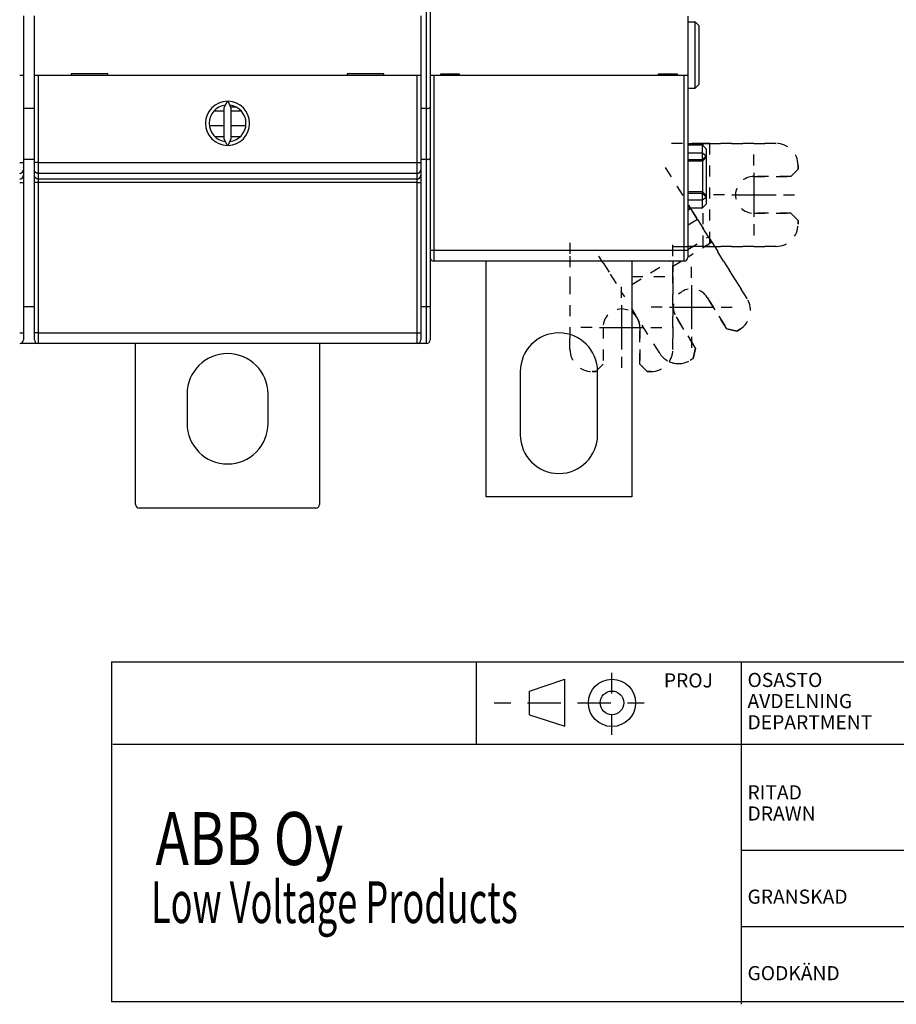
# Model space of a CAD drawing. Extents: x 55 to 736, y 44 to 520.
# Drawn here: x 437 to 557, y 44 to 178 of the extents above; entities that cross this region are included whole.
import ezdxf

# ---------------------------------------------------------------- set-up
doc = ezdxf.new("R2010")
doc.units = 0
doc.linetypes.add('HIDDEN', pattern=[4.5, 1.5, -1.5, 1.5])
for name, color, linetype in [('1', 7, 'CONTINUOUS'), ('204', 7, 'CONTINUOUS'), ('3', 7, 'CONTINUOUS'), ('5', 7, 'CONTINUOUS')]:
    doc.layers.add(name, color=color, linetype=linetype)
doc.styles.get("Standard").update_dxf_attribs({"font": 'monotxt.shx'})

msp = doc.modelspace()

# ---------------------------------------------------------------- linework, layer by layer
at = {"layer": '1', "color": 40, "linetype": 'CONTINUOUS'}
for p, q in [((449.93319, 90.3833), (736.32043, 90.3833)), ((449.93319, 90.3833), (449.93319, 44.15156)), ((499.52314, 79.18996), (499.52314, 90.3833)), ((535.53235, 43.83508), (535.53235, 90.3833)), ((517.9186, 86.07466), (517.9186, 88.88404)), ((506.72479, 86.39162), (511.51908, 87.99684)), ((511.51908, 81.61871), (511.51908, 87.99684)), ((506.72479, 83.18164), (506.72479, 86.39162)), ((501.9305, 84.78639), (504.19055, 84.78639)), ((506.45012, 84.78639), (508.71018, 84.78639)), ((508.71018, 84.78639), (510.96975, 84.78639)), ((513.2298, 84.78639), (515.48985, 84.78639)), ((515.48985, 84.78639), (517.74943, 84.78639)), ((520.00948, 84.78639), (522.29043, 84.78639)), ((506.72479, 83.18164), (511.51908, 81.61871)), ((517.9186, 80.43594), (517.9186, 83.24484)), ((450.08097, 79.18996), (736.32043, 79.18996)), ((535.53235, 64.7857), (736.32043, 64.7857)), ((535.53235, 54.39498), (617.92154, 54.39498)), ((736.32043, 44.15156), (449.93319, 44.15156))]:
    msp.add_line(p, q, dxfattribs=at)
for radius in [3.21045, 1.60522]:
    msp.add_circle((517.9186, 84.78639), radius, dxfattribs=at)
at = {"layer": '204', "color": 1, "linetype": 'CONTINUOUS'}
for p, q in [((492.7091, 165.54726), (492.7091, 206.21905)), ((493.2091, 206.21905), (493.2091, 165.68123)), ((437.93674, 178.12742), (437.93674, 170.02742)), ((439.43674, 170.02742), (439.43674, 178.12742)), ((491.93674, 178.12742), (491.93674, 170.02742)), ((528.20908, 178.10068), (528.20908, 170.00068)), ((528.20908, 177.30068), (529.20904, 177.30068)), ((529.20908, 168.30068), (529.20908, 177.30068)), ((529.20908, 177.30068), (529.70908, 176.80068)), ((529.70908, 176.80068), (529.70908, 168.80068)), ((437.93674, 170.02742), (437.43674, 170.02742)), ((437.93674, 170.02742), (437.93674, 158.22041)), ((439.93674, 170.02742), (439.43674, 170.02742)), ((439.43674, 158.22041), (439.43674, 170.02742)), ((491.43674, 170.02742), (439.93674, 170.02742)), ((439.93674, 170.02742), (439.93674, 158.22041)), ((444.43674, 170.22742), (444.43674, 170.02742)), ((449.43674, 170.22742), (444.43674, 170.22742)), ((449.43674, 170.02742), (449.43674, 170.22742)), ((481.93674, 170.22742), (481.93674, 170.02742)), ((486.93674, 170.22742), (481.93674, 170.22742)), ((486.93674, 170.02742), (486.93674, 170.22742)), ((491.93674, 170.02742), (491.43674, 170.02742)), ((491.43674, 158.22041), (491.43674, 170.02742)), ((491.93674, 170.02742), (491.93674, 158.22041)), ((493.70908, 170.00068), (493.20908, 170.00068)), ((527.70908, 170.00068), (493.70908, 170.00068)), ((493.70908, 170.00068), (493.70908, 146.30068)), ((494.60908, 170.20068), (494.60908, 170.00068)), ((497.20908, 170.20068), (494.60908, 170.20068)), ((497.20908, 170.00068), (497.20908, 170.20068)), ((526.80908, 170.20068), (524.20908, 170.20068)), ((524.20908, 170.20068), (524.20908, 170.00068)), ((526.80908, 170.00068), (526.80908, 170.20068)), ((528.20908, 170.00068), (527.70908, 170.00068)), ((527.70908, 146.30068), (527.70908, 170.00068)), ((528.20908, 170.00068), (528.20908, 146.30068)), ((529.20904, 168.30068), (529.7091, 168.80066)), ((439.43671, 168.04706), (439.43659, 168.04706)), ((528.20908, 168.30068), (529.20904, 168.30068)), ((465.62805, 166.52684), (465.18674, 165.58045)), ((466.18674, 165.58045), (465.74543, 166.52684)), ((439.43674, 165.54706), (437.93674, 165.54706)), ((463.84591, 165.21896), (465.18673, 165.21896)), ((465.18674, 165.58045), (465.18674, 161.47438)), ((466.18674, 161.47438), (466.18674, 165.58045)), ((492.7091, 165.54726), (491.93674, 165.54726)), ((492.7091, 158.61905), (492.7091, 165.54726)), ((493.2091, 165.68123), (493.2091, 158.75303)), ((463.20585, 163.21896), (465.18673, 163.21896)), ((463.96063, 161.71896), (465.18673, 161.71896)), ((465.18674, 161.47438), (465.62805, 160.52799)), ((465.74543, 160.52799), (466.18674, 161.47438)), ((466.68674, 161.71896), (467.18674, 161.71896)), ((528.20908, 160.80068), (530.28906, 160.80068)), ((530.20908, 160.55068), (528.20908, 160.55068)), ((530.70907, 160.05066), (530.20908, 160.55065)), ((530.28906, 160.80068), (531.17795, 160.80068)), ((530.28906, 160.47065), (530.28906, 160.80068)), ((528.20908, 159.49479), (530.20907, 159.49479)), ((530.20907, 159.49479), (530.70908, 159.11901)), ((530.70907, 160.05066), (530.70907, 159.11902)), ((437.43674, 158.22041), (437.93674, 158.22041)), ((439.43674, 158.61886), (437.93674, 158.61886)), ((437.93674, 158.22041), (437.93674, 157.22315)), ((439.43674, 157.22315), (439.43674, 158.22041)), ((439.93674, 158.22041), (439.43674, 158.22041)), ((439.93674, 158.22041), (491.43674, 158.22041)), ((439.93674, 158.22041), (439.93674, 156.72451)), ((491.43674, 156.72451), (491.43674, 158.22041)), ((491.43674, 158.22041), (491.93674, 158.22041)), ((492.7091, 158.61905), (491.93674, 158.61905)), ((491.93674, 158.22041), (491.93674, 157.22315)), ((492.7091, 138.61905), (492.7091, 158.61905)), ((493.2091, 158.75303), (493.2091, 138.61905)), ((528.20908, 158.62091), (530.2094, 158.62091)), ((530.20907, 158.40068), (528.20908, 158.40068)), ((530.20907, 158.40068), (530.20907, 154.20068)), ((530.2094, 158.62091), (530.70908, 159.11869)), ((530.70908, 159.11901), (530.70908, 158.9005)), ((530.70908, 158.9005), (530.70908, 153.70085)), ((437.93674, 157.22315), (437.93674, 156.46271)), ((439.43674, 156.46271), (439.43674, 157.22315)), ((491.43674, 156.72451), (439.93674, 156.72451)), ((439.93674, 156.72451), (439.93674, 155.96408)), ((491.43674, 155.96408), (491.43674, 156.72451)), ((491.93674, 157.22315), (491.93674, 156.46271)), ((437.93674, 156.46271), (437.93674, 155.48289)), ((437.93674, 155.48289), (437.93674, 135.08405)), ((439.43674, 155.48289), (439.43674, 156.46271)), ((439.43674, 135.08405), (439.43674, 155.48289)), ((439.93674, 155.96408), (491.43674, 155.96408)), ((439.93674, 155.96408), (439.93674, 155.47417)), ((491.43674, 155.47417), (439.93674, 155.47417)), ((439.93674, 155.47417), (439.93674, 135.07532)), ((491.43674, 155.47417), (491.43674, 155.96408)), ((491.43674, 135.07532), (491.43674, 155.47417)), ((491.93674, 156.46271), (491.93674, 155.48289)), ((491.93674, 155.48289), (491.93674, 135.08405)), ((530.20907, 154.20068), (528.20908, 154.20068)), ((530.20875, 153.98044), (528.20908, 153.98044)), ((530.20875, 153.97881), (530.70908, 153.48104)), ((528.20908, 153.10656), (530.20907, 153.10656)), ((530.20907, 153.10656), (530.70908, 153.48234)), ((530.20908, 152.05071), (530.70907, 152.55069)), ((530.70907, 153.48101), (530.70907, 152.55069)), ((530.70908, 153.70085), (530.70908, 153.48104)), ((528.20908, 152.05068), (530.20908, 152.05068)), ((528.20908, 151.72313), (528.60638, 151.9714)), ((528.60638, 151.9714), (528.55685, 152.05068)), ((493.20908, 146.30068), (493.70908, 146.30068)), ((493.70908, 146.30068), (527.70908, 146.30068)), ((493.70908, 146.30068), (493.70908, 144.80068)), ((527.70908, 146.30068), (528.20908, 146.30068)), ((527.70908, 144.80068), (527.70908, 146.30068)), ((530.28906, 146.80068), (528.20908, 146.80068)), ((528.20908, 146.30068), (528.20908, 145.30068)), ((531.17795, 146.80068), (530.28906, 146.80068)), ((527.70908, 144.80068), (493.70908, 144.80068)), ((500.80908, 112.80068), (500.80908, 144.80066)), ((520.60908, 144.80066), (520.60908, 112.80068)), ((437.93674, 138.61886), (439.43674, 138.61886)), ((491.93674, 138.61905), (492.7091, 138.61905)), ((492.7091, 133.61905), (492.7091, 138.61905)), ((492.7091, 138.61905), (493.2091, 138.61905)), ((493.2091, 138.61905), (493.2091, 134.11905)), ((437.93674, 135.08405), (437.93674, 134.1015)), ((439.43674, 134.1015), (439.43674, 135.08405)), ((439.93674, 135.07532), (491.43674, 135.07532)), ((439.93674, 135.07532), (439.93674, 133.6015)), ((491.43674, 133.6015), (491.43674, 135.07532)), ((491.93674, 135.08405), (491.93674, 134.1015)), ((437.68659, 133.61886), (437.5277, 133.61886)), ((437.68659, 133.67978), (437.68659, 133.61886)), ((439.68659, 133.61886), (437.68659, 133.61886)), ((439.68659, 133.66858), (439.68659, 133.61886)), ((439.80613, 133.61886), (439.68659, 133.61886)), ((491.43674, 133.6015), (439.93674, 133.6015)), ((453.18674, 111.743), (453.18674, 133.6015)), ((478.18674, 133.6015), (478.18674, 111.743)), ((491.7091, 133.61905), (491.52874, 133.61905)), ((491.7091, 133.61905), (491.7091, 133.69461)), ((492.7091, 133.61905), (491.7091, 133.61905)), ((505.45908, 129.80068), (505.45908, 121.20068)), ((515.70908, 129.80068), (515.20908, 129.80068)), ((515.70908, 129.80068), (515.95339, 130.04499)), ((515.95908, 121.20068), (515.95908, 129.80068)), ((460.18674, 126.743), (460.18674, 122.743)), ((471.18674, 122.743), (471.18674, 126.743)), ((520.60908, 112.80068), (500.80908, 112.80068)), ((477.68674, 111.243), (453.68674, 111.243))]:
    msp.add_line(p, q, dxfattribs=at)
at = {"layer": '204', "color": 5, "linetype": 'CONTINUOUS'}
for p, q in [((466.88972, 165.71896), (466.12216, 165.71896)), ((466.18676, 165.23301), (467.51457, 165.23301)), ((466.18676, 163.21896), (468.16764, 163.21896)), ((466.18676, 161.71896), (467.41286, 161.71896))]:
    msp.add_line(p, q, dxfattribs=at)
at = {"layer": '204', "color": 1, "linetype": 'HIDDEN'}
for p, q in [((527.51798, 160.80068), (525.74021, 160.80068)), ((530.28906, 160.80068), (527.51798, 160.80068)), ((531.17795, 160.80068), (530.28906, 160.80068)), ((531.17795, 160.80068), (540.20908, 160.80068)), ((531.17795, 160.80068), (531.17795, 146.80068)), ((540.20908, 160.80068), (531.17795, 160.80068)), ((525.14541, 157.51011), (528.60638, 151.9714)), ((542.20908, 156.30068), (543.20908, 157.30068)), ((543.20908, 157.30068), (542.20908, 156.30068)), ((543.20908, 157.80068), (543.20908, 157.30068)), ((543.20908, 157.30068), (543.20908, 157.80068)), ((537.20908, 156.30068), (542.20908, 156.30068)), ((542.20908, 156.30068), (537.20908, 156.30068)), ((528.60638, 151.9714), (529.54846, 150.46376)), ((529.54846, 150.46376), (528.60638, 151.9714)), ((530.28906, 146.80068), (530.28906, 152.13071)), ((542.20908, 151.30068), (537.20908, 151.30068)), ((537.20908, 151.30068), (542.20908, 151.30068)), ((543.20908, 150.30068), (542.20908, 151.30068)), ((542.20908, 151.30068), (543.20908, 150.30068)), ((529.54846, 150.46376), (528.20909, 149.62682)), ((529.54846, 150.46376), (531.01691, 148.11375)), ((531.01691, 148.11375), (529.54846, 150.46376)), ((543.20908, 150.30068), (543.20908, 149.80068)), ((543.20908, 149.80068), (543.20908, 150.30068)), ((512.20908, 147.26955), (512.20908, 145.49177)), ((526.20908, 145.49177), (526.20908, 147.26955)), ((528.20908, 146.35922), (531.01691, 148.11375)), ((531.48795, 147.35993), (528.20908, 145.31106)), ((531.01691, 148.11375), (531.48795, 147.35993)), ((531.48795, 147.35993), (531.01691, 148.11375)), ((531.48795, 147.35993), (536.27372, 139.7011)), ((536.27372, 139.7011), (531.48795, 147.35993)), ((526.20908, 146.80068), (527.51798, 146.80068)), ((527.51798, 146.80068), (530.28906, 146.80068)), ((530.28906, 146.80068), (531.17795, 146.80068)), ((540.20908, 146.80068), (531.17795, 146.80068)), ((531.17795, 146.80068), (540.20908, 146.80068)), ((512.20908, 145.49177), (512.20908, 142.72069)), ((516.73371, 144.55253), (516.14681, 145.49177)), ((516.73371, 144.55253), (517.67579, 143.04489)), ((520.60908, 141.61022), (525.71484, 144.80065)), ((526.20908, 142.72069), (526.20908, 145.49177)), ((527.39228, 144.80067), (526.20908, 144.06133)), ((526.20908, 144.80066), (526.20908, 142.72069)), ((512.20908, 142.72069), (512.20908, 141.8318)), ((512.20908, 141.8318), (512.20908, 132.80068)), ((517.67579, 143.04489), (519.14424, 140.69488)), ((520.60908, 142.72069), (526.20908, 142.72069)), ((526.20908, 142.72069), (526.20908, 141.8318)), ((526.20908, 141.8318), (526.20908, 142.72069)), ((526.20908, 141.8318), (526.20908, 132.80068)), ((526.20908, 132.80068), (526.20908, 141.8318)), ((519.14424, 140.69488), (519.61527, 139.94106)), ((530.86774, 139.86061), (533.51734, 135.62037)), ((533.51734, 135.62037), (530.86774, 139.86061)), ((524.40104, 132.28223), (520.60908, 138.35065)), ((529.2771, 132.97077), (526.6275, 137.21101)), ((526.6275, 137.21101), (529.2771, 132.97077)), ((516.70908, 135.80068), (516.70908, 130.80068)), ((521.70908, 135.80068), (521.70908, 130.80068)), ((521.70908, 130.80068), (521.70908, 135.80068)), ((533.51734, 135.62037), (534.89531, 135.30224)), ((534.89531, 135.30224), (533.51734, 135.62037)), ((535.31933, 135.5672), (534.89531, 135.30224)), ((534.89531, 135.30224), (535.31933, 135.5672)), ((512.20908, 132.80068), (512.20908, 134.83183)), ((528.95897, 131.5928), (529.2771, 132.97077)), ((529.2771, 132.97077), (528.95897, 131.5928)), ((528.95897, 131.5928), (528.53495, 131.32784)), ((528.53495, 131.32784), (528.95897, 131.5928)), ((515.20908, 129.80068), (515.70908, 129.80068)), ((516.70908, 130.80068), (515.70908, 129.80068)), ((521.70908, 130.80068), (522.70908, 129.80068)), ((522.70908, 129.80068), (521.70908, 130.80068)), ((523.20908, 129.80068), (522.70908, 129.80068)), ((522.70908, 129.80068), (523.20908, 129.80068))]:
    msp.add_line(p, q, dxfattribs=at)
at = {"layer": '204', "color": 1, "linetype": 'CONTINUOUS'}
for points in [[(492.70909, 165.54729), (492.72568, 165.54744, 0.00415764), (492.74214, 165.54788, 0.004327753), (492.75846, 165.54859, 0.00429452), (492.77464, 165.54957, 0.004029205), (492.79066, 165.5508, 0.003854084), (492.80651, 165.55226, 0.003700856), (492.8222, 165.55393, 0.003563822), (492.8377, 165.5558, 0.003384438), (492.85301, 165.55786, 0.003239634), (492.86813, 165.56008, 0.003068216), (492.88304, 165.56246, 0.002926262), (492.89773, 165.56498, 0.002752747), (492.9122, 165.56762, 0.002609323), (492.92644, 165.57036, 0.002434231), (492.94043, 165.5732, 0.002287964), (492.95418, 165.57612, 0.002107948), (492.96767, 165.57909, 0.001956259), (492.9809, 165.58211, 0.001769374), (492.99384, 165.58516, 0.001606918), (493.0065, 165.58822, 0.001403479), (493.01887, 165.59129, 0.001231576), (493.03094, 165.59433, 0.001026423), (493.0427, 165.59735, 0.00081092), (493.05415, 165.60031, 0.000507906), (493.06526, 165.60321, 0.000384261), (493.07604, 165.60605, 0.000419579), (493.08647, 165.60881, 0.000633656), (493.09655, 165.61152, 0.001099569), (493.10626, 165.61418, 0.001535223), (493.11561, 165.61681, 0.002022643), (493.12456, 165.61943, 0.002544236), (493.13313, 165.62203, 0.003185427), (493.14128, 165.62465, 0.00388612), (493.14904, 165.62727, 0.004739072), (493.15636, 165.62993, 0.005655917), (493.16326, 165.63262, 0.006718559), (493.16971, 165.63537, 0.008093653), (493.17572, 165.63818, 0.009926688), (493.18125, 165.64108, 0.011377979), (493.18633, 165.64404, 0.012332838), (493.19092, 165.64709, 0.016349315), (493.19502, 165.6503, 0.023941534), (493.19863, 165.65375, 0.020910886), (493.20172, 165.65706, 0.006313422), (493.20428, 165.6601, 0.035999378), (493.20635, 165.6644, 0.07475571), (493.20794, 165.67155, 0.037087082), (493.20908, 165.68122, 0.018889076)], [(530.20908, 159.49481), (530.20908, 159.52822, -0.000000541), (530.20908, 159.56117, -0.000000571), (530.20908, 159.59365, -0.000000574), (530.20908, 159.62566, -0.000000543), (530.20908, 159.65719, -0.000000525), (530.20908, 159.68824, -0.000000509), (530.20908, 159.71879, -0.000000494), (530.20907, 159.74887, -0.000000473), (530.20907, 159.77844, -0.000000456), (530.20907, 159.80752, -0.000000434), (530.20907, 159.83609, -0.000000415), (530.20907, 159.86416, -0.000000391), (530.20907, 159.89171, -0.000000371), (530.20907, 159.91875, -0.000000344), (530.20907, 159.94527, -0.000000322), (530.20907, 159.97127, -0.000000293), (530.20907, 159.99673, -0.000000267), (530.20907, 160.02167, -0.000000235), (530.20907, 160.04607, -0.000000206), (530.20907, 160.06993, -0.00000017), (530.20907, 160.09324, -0.000000137), (530.20907, 160.11602, -0.000000095), (530.20907, 160.13822, -0.000000057), (530.20907, 160.15989, -0.000000013), (530.20907, 160.18098), (530.20907, 160.20152), (530.20907, 160.22148), (530.20907, 160.24089), (530.20907, 160.25971), (530.20907, 160.27798), (530.20907, 160.29567), (530.20907, 160.31278, 0.000000004), (530.20907, 160.32932), (530.20907, 160.34528), (530.20907, 160.36065), (530.20907, 160.37545), (530.20907, 160.38965, 0.000000004), (530.20907, 160.40327), (530.20907, 160.41629), (530.20907, 160.42874), (530.20907, 160.44057), (530.20907, 160.45183), (530.20907, 160.46247), (530.20907, 160.47252, -0.000000011), (530.20907, 160.48197), (530.20907, 160.49081, 0.000000055), (530.20907, 160.49904), (530.20907, 160.50668, -0.000000263), (530.20907, 160.51369, -0.000000738), (530.20907, 160.5201, -0.000001647), (530.20907, 160.52589, -0.000004083), (530.20907, 160.53109, -0.000009337), (530.20907, 160.53568, -0.000009664), (530.20907, 160.53964, -0.0000009), (530.20907, 160.54292, -0.000025051), (530.20907, 160.54575, -0.000110497), (530.20908, 160.54833, -0.000156562), (530.20908, 160.55065, -0.000176217)], [(530.20943, 158.62091), (530.20942, 158.62309, -0.00045223), (530.20941, 158.62603, -0.000249279), (530.2094, 158.62977, -0.000152544), (530.20939, 158.63426, -0.000102107), (530.20938, 158.63951, -0.000072442), (530.20938, 158.64549, -0.000054459), (530.20937, 158.65221, -0.00004192), (530.20936, 158.65964, -0.00003318), (530.20935, 158.66778, -0.00002668), (530.20935, 158.6766, -0.000021843), (530.20934, 158.68611, -0.00001806), (530.20933, 158.69628, -0.000015075), (530.20933, 158.70711, -0.000012674), (530.20932, 158.71857, -0.000010695), (530.20931, 158.73067, -0.000009072), (530.20931, 158.74338, -0.000007682), (530.2093, 158.7567, -0.00000653), (530.2093, 158.77061, -0.000005505), (530.20929, 158.78511, -0.000004654), (530.20929, 158.80016, -0.000003881), (530.20928, 158.81577, -0.000003218), (530.20928, 158.83193, -0.000002562), (530.20927, 158.84864, -0.000002095), (530.20926, 158.86582, -0.000001748), (530.20926, 158.88341, -0.000001627), (530.20925, 158.90128, -0.000001716), (530.20925, 158.91931, -0.00000166), (530.20924, 158.9375, -0.000001436), (530.20924, 158.95585, -0.000001278), (530.20923, 158.97434, -0.000001157), (530.20923, 158.99294, -0.000001043), (530.20922, 159.01163, -0.000000911), (530.20922, 159.0304, -0.000000799), (530.20921, 159.04923, -0.00000068), (530.20921, 159.06809, -0.000000577), (530.2092, 159.08697, -0.000000462), (530.2092, 159.10585, -0.000000362), (530.20919, 159.12471, -0.000000251), (530.20919, 159.14352, -0.000000152), (530.20918, 159.16228, -0.00000004), (530.20918, 159.18095, 0.00000006), (530.20917, 159.19953, 0.000000175), (530.20917, 159.21799, 0.00000028), (530.20916, 159.23631, 0.000000403), (530.20916, 159.25447, 0.000000511), (530.20915, 159.27246, 0.000000632), (530.20915, 159.29024, 0.000000766), (530.20914, 159.30782, 0.000000943), (530.20914, 159.32518, 0.000001036), (530.20913, 159.34224, 0.000001073), (530.20913, 159.35894, 0.000001402), (530.20912, 159.37557, 0.000002013), (530.20912, 159.3922, 0.000001608), (530.20911, 159.40764, 0.000000331), (530.20911, 159.42146, 0.000002823), (530.2091, 159.43831, 0.000006045), (530.20909, 159.46308, 0.000003298), (530.20908, 159.49481, 0.000001788)], [(492.70909, 158.61903), (492.72568, 158.61922, 0.004555143), (492.74213, 158.6197, 0.004769326), (492.75844, 158.62051, 0.004708495), (492.7746, 158.62159, 0.004332228), (492.79061, 158.62294, 0.004074487), (492.80645, 158.62452, 0.003844972), (492.82211, 158.62633, 0.003634356), (492.83759, 158.62834, 0.00336449), (492.85289, 158.63053, 0.003138033), (492.86798, 158.63287, 0.002873247), (492.88287, 158.63536, 0.00264484), (492.89755, 158.63796, 0.002371134), (492.912, 158.64065, 0.002132118), (492.92623, 158.64342, 0.001844576), (492.94022, 158.64625, 0.00159582), (492.95396, 158.64911, 0.001302845), (492.96745, 158.65198, 0.001017791), (492.98068, 158.65484, 0.000649659), (492.99363, 158.65768, 0.000511244), (493.00632, 158.66048, 0.000577039), (493.0187, 158.66325, 0.000699745), (493.0308, 158.666, 0.000908132), (493.04258, 158.66873, 0.001101474), (493.05406, 158.67144, 0.001312911), (493.06519, 158.67414, 0.001533747), (493.076, 158.67684, 0.001797324), (493.08646, 158.67953, 0.002072611), (493.09656, 158.68224, 0.002393996), (493.1063, 158.68495, 0.002739963), (493.11566, 158.68767, 0.003146082), (493.12463, 158.69042, 0.003590705), (493.13322, 158.69319, 0.004109871), (493.14139, 158.696, 0.004701579), (493.14916, 158.69883, 0.005405986), (493.15649, 158.70171, 0.006182532), (493.1634, 158.70463, 0.007059524), (493.16985, 158.7076, 0.00823041), (493.17587, 158.71063, 0.009776916), (493.18141, 158.71372, 0.011004539), (493.18648, 158.71686, 0.01177068), (493.19107, 158.72005, 0.015287614), (493.19517, 158.72338, 0.022030619), (493.19876, 158.72688, 0.019444416), (493.20185, 158.73022, 0.006242654), (493.2044, 158.73327, 0.033350916), (493.20645, 158.73741, 0.072678453), (493.208, 158.7441, 0.03855645), (493.20908, 158.75304, 0.020232047)], [(530.20943, 158.62091), (530.20938, 158.61552, 0.000164913), (530.20933, 158.61011, 0.000167155), (530.20929, 158.6047, 0.000164244), (530.20925, 158.59929, 0.000155595), (530.20922, 158.59386, 0.000149125), (530.20919, 158.58844, 0.000143287), (530.20916, 158.583, 0.000137775), (530.20913, 158.57756, 0.000131284), (530.20911, 158.57212, 0.000125585), (530.20909, 158.56667, 0.000119315), (530.20907, 158.56121, 0.000113717), (530.20905, 158.55575, 0.000107445), (530.20904, 158.55028, 0.000101874), (530.20903, 158.54481, 0.000095654), (530.20902, 158.53933, 0.000090127), (530.20901, 158.53384, 0.000083944), (530.20901, 158.52835, 0.000078455), (530.209, 158.52286, 0.000072311), (530.209, 158.51736, 0.000066859), (530.209, 158.51185, 0.000060753), (530.209, 158.50634, 0.000055336), (530.209, 158.50083, 0.000049266), (530.209, 158.49531, 0.000043885), (530.20901, 158.48978, 0.000037835), (530.20901, 158.48425, 0.000032499), (530.20901, 158.47871, 0.000026578), (530.20902, 158.47317, 0.00002117), (530.20903, 158.46762, 0.000014807), (530.20903, 158.46206, 0.000009999), (530.20904, 158.45652, 0.000005702), (530.20904, 158.451, -0.000001687), (530.20905, 158.44539, -0.000013655), (530.20906, 158.43964, -0.000010661), (530.20906, 158.43425, 0.000005704), (530.20907, 158.42936, -0.00003302), (530.20907, 158.42308, -0.000080861), (530.20908, 158.41339, -0.000040925), (530.20908, 158.4007, -0.00002037)], [(530.70907, 158.90048), (530.69657, 158.888, 0.000002257), (530.68407, 158.87552, 0.000002012), (530.67157, 158.86305, 0.000002252), (530.65908, 158.85057, 0.000003036), (530.64658, 158.8381, 0.000003617), (530.63409, 158.82563, 0.00000414), (530.6216, 158.81316, 0.000004634), (530.60911, 158.80068, 0.000005224), (530.59662, 158.78821, 0.00000574), (530.58413, 158.77574, 0.000006313), (530.57164, 158.76327, 0.000006822), (530.55915, 158.7508, 0.000007399), (530.54666, 158.73833, 0.000007909), (530.53417, 158.72586, 0.000008484), (530.52169, 158.71338, 0.000008994), (530.5092, 158.70091, 0.000009568), (530.49671, 158.68843, 0.000010077), (530.48422, 158.67596, 0.000010649), (530.47173, 158.66348, 0.000011158), (530.45924, 158.651, 0.000011732), (530.44675, 158.63851, 0.000012235), (530.43426, 158.62603, 0.000012797), (530.42177, 158.61354, 0.000013314), (530.40927, 158.60105, 0.000013916), (530.39677, 158.58856, 0.000014375), (530.38428, 158.57606, 0.000014828), (530.37178, 158.56357, 0.000015489), (530.35928, 158.55106, 0.000016448), (530.34675, 158.53853, 0.000016394), (530.33427, 158.52604, 0.00001565), (530.32186, 158.51363, 0.000018033), (530.30925, 158.50101, 0.000022607), (530.29635, 158.4881, 0.00001718), (530.28423, 158.47596, 0.000004995), (530.27327, 158.465, 0.000025953), (530.25919, 158.4509, 0.000046941), (530.2375, 158.42917, 0.000023071), (530.20908, 158.4007, 0.000012095)], [(437.43677, 156.72451), (437.46057, 156.72503, 0.012802771), (437.48468, 156.72675, 0.012155801), (437.50914, 156.72971, 0.01197385), (437.53383, 156.7339, 0.012480441), (437.55866, 156.73946, 0.012719417), (437.58351, 156.74636, 0.012875058), (437.60829, 156.75467, 0.01297659), (437.63288, 156.76435, 0.013183787), (437.65717, 156.77548, 0.013293546), (437.68105, 156.78797, 0.013438091), (437.70437, 156.80187, 0.013510317), (437.72706, 156.81709, 0.013608211), (437.74895, 156.83363, 0.013662284), (437.76999, 156.85137, 0.013732061), (437.79003, 156.87031, 0.013722371), (437.80901, 156.89029, 0.013658682), (437.82681, 156.91127, 0.013732147), (437.84341, 156.93314, 0.013897063), (437.85869, 156.95583, 0.013543321), (437.87265, 156.97907, 0.012726003), (437.8852, 157.00272, 0.013685904), (437.89639, 157.02717, 0.015725133), (437.90618, 157.05249, 0.012375659), (437.91452, 157.07649, 0.005391811), (437.92133, 157.09836, 0.016185091), (437.92711, 157.12614, 0.027066107), (437.93226, 157.1683, 0.013867745), (437.93676, 157.22317, 0.007624263)], [(439.93676, 156.72451), (439.91297, 156.72503, -0.01280237), (439.88886, 156.72675, -0.012155462), (439.8644, 156.7297, -0.011973527), (439.8397, 156.7339, -0.01248007), (439.81487, 156.73946, -0.012719025), (439.79002, 156.74635, -0.01287465), (439.76524, 156.75466, -0.012976171), (439.74064, 156.76435, -0.013183347), (439.71635, 156.77547, -0.013293095), (439.69247, 156.78796, -0.013437625), (439.66915, 156.80187, -0.013509843), (439.64646, 156.81708, -0.013607726), (439.62456, 156.83362, -0.013661793), (439.60352, 156.85136, -0.013731565), (439.58348, 156.8703, -0.013721873), (439.56449, 156.89028, -0.013658186), (439.54669, 156.91126, -0.013731651), (439.53009, 156.93313, -0.013896569), (439.51481, 156.95582, -0.013542837), (439.50085, 156.97906, -0.012725545), (439.4883, 157.00271, -0.013685433), (439.4771, 157.02716, -0.01572463), (439.4673, 157.05248, -0.012375236), (439.45896, 157.07649, -0.005391561), (439.45215, 157.09835, -0.016184615), (439.44637, 157.12613, -0.027065366), (439.44121, 157.1683, -0.013867324), (439.43671, 157.22317, -0.007624012)], [(491.43673, 156.72451), (491.46052, 156.72503, 0.012803831), (491.48463, 156.72675, 0.012156697), (491.50909, 156.7297, 0.011974705), (491.53379, 156.7339, 0.01248142), (491.55861, 156.73945, 0.012720453), (491.58346, 156.74635, 0.012876138), (491.60824, 156.75466, 0.012977698), (491.63284, 156.76434, 0.01318495), (491.65713, 156.77547, 0.013294738), (491.681, 156.78796, 0.013439324), (491.70433, 156.80186, 0.01351157), (491.72702, 156.81708, 0.013609493), (491.74891, 156.83362, 0.013663579), (491.76995, 156.85136, 0.013733372), (491.78999, 156.8703, 0.013723685), (491.80897, 156.89028, 0.013659993), (491.82678, 156.91126, 0.013733458), (491.84337, 156.93313, 0.01389837), (491.85865, 156.95582, 0.0135446), (491.87261, 156.97906, 0.012727214), (491.88516, 157.00271, 0.013687149), (491.89636, 157.02716, 0.015726465), (491.90615, 157.05249, 0.012376777), (491.91448, 157.07649, 0.005392473), (491.92129, 157.09836, 0.016186351), (491.92706, 157.12614, 0.027068065), (491.93222, 157.1683, 0.013868858), (491.93671, 157.22317, 0.007624925)], [(437.43677, 155.9641), (437.46057, 155.96462, 0.012803316), (437.48468, 155.96633, 0.012156262), (437.50913, 155.96928, 0.01197429), (437.53383, 155.97348, 0.012480944), (437.55865, 155.97904, 0.01271995), (437.5835, 155.98593, 0.012875613), (437.60828, 155.99424, 0.012977159), (437.63288, 156.00392, 0.013184385), (437.65716, 156.01504, 0.013294159), (437.68104, 156.02753, 0.013438725), (437.70436, 156.04143, 0.013510961), (437.72705, 156.05664, 0.01360887), (437.74894, 156.07318, 0.013662949), (437.76998, 156.09092, 0.013732735), (437.79002, 156.10986, 0.013723046), (437.809, 156.12984, 0.013659356), (437.8268, 156.15081, 0.013732821), (437.8434, 156.17268, 0.013897735), (437.85868, 156.19537, 0.013543979), (437.87264, 156.2186, 0.012726626), (437.88519, 156.24225, 0.013686544), (437.89639, 156.2667, 0.015725818), (437.90618, 156.29202, 0.012376233), (437.91452, 156.31602, 0.005392151), (437.92133, 156.33789, 0.016185739), (437.9271, 156.36566, 0.027067113), (437.93226, 156.40783, 0.013868317), (437.93676, 156.46269, 0.007624603)], [(437.43677, 155.4742), (437.4606, 155.47421, 0.000223658), (437.48474, 155.47424, 0.000213356), (437.50922, 155.47429, 0.000212179), (437.53395, 155.47436, 0.000224301), (437.5588, 155.47446, 0.000233339), (437.58367, 155.47458, 0.000242266), (437.60847, 155.47472, 0.000252275), (437.63309, 155.47489, 0.000266145), (437.65739, 155.47508, 0.000281117), (437.68128, 155.4753, 0.000299273), (437.70462, 155.47554, 0.000320148), (437.72731, 155.47581, 0.000345075), (437.74922, 155.47609, 0.000375292), (437.77026, 155.4764, 0.000411232), (437.7903, 155.47673, 0.000454627), (437.80928, 155.47708, 0.00050403), (437.82708, 155.47745, 0.000574457), (437.84367, 155.47783, 0.000666013), (437.85894, 155.47823, 0.000760883), (437.87289, 155.47863, 0.000841403), (437.88542, 155.47905, 0.001092968), (437.8966, 155.47947, 0.001591398), (437.90637, 155.47991, 0.001671776), (437.91469, 155.48033, 0.000879719), (437.92147, 155.48072, 0.003223196), (437.92722, 155.4812, 0.011369954), (437.93233, 155.48194, 0.016352962), (437.93676, 155.4829, 0.019664274)], [(439.93676, 155.9641), (439.91297, 155.96461, -0.012802915), (439.88886, 155.96633, -0.012155922), (439.8644, 155.96928, -0.011973966), (439.83971, 155.97348, -0.012480573), (439.81488, 155.97903, -0.012719557), (439.79003, 155.98592, -0.012875205), (439.76525, 155.99423, -0.01297674), (439.74065, 156.00391, -0.013183945), (439.71636, 156.01503, -0.013293708), (439.69248, 156.02752, -0.013438258), (439.66916, 156.04142, -0.013510487), (439.64647, 156.05664, -0.013608385), (439.62457, 156.07317, -0.013662459), (439.60353, 156.09091, -0.013732239), (439.58349, 156.10984, -0.013722549), (439.5645, 156.12983, -0.01365886), (439.5467, 156.1508, -0.013732325), (439.5301, 156.17267, -0.01389724), (439.51482, 156.19535, -0.013543494), (439.50086, 156.21859, -0.012726167), (439.4883, 156.24224, -0.013686073), (439.4771, 156.26669, -0.015725314), (439.46731, 156.29201, -0.01237581), (439.45897, 156.31601, -0.005391901), (439.45216, 156.33788, -0.016185262), (439.44638, 156.36566, -0.027066372), (439.44122, 156.40782, -0.013867896), (439.43671, 156.46269, -0.007624352)], [(439.93676, 155.4742), (439.91294, 155.47421, -0.000223635), (439.88879, 155.47424, -0.000213333), (439.86431, 155.47429, -0.000212156), (439.83958, 155.47436, -0.000224275), (439.81473, 155.47446, -0.000233311), (439.78985, 155.47458, -0.000242236), (439.76505, 155.47472, -0.000252243), (439.74043, 155.47489, -0.00026611), (439.71612, 155.47508, -0.000281079), (439.69223, 155.4753, -0.000299231), (439.66889, 155.47554, -0.000320101), (439.64619, 155.47581, -0.000345023), (439.62428, 155.47609, -0.000375233), (439.60324, 155.4764, -0.000411164), (439.5832, 155.47673, -0.000454549), (439.56421, 155.47708, -0.00050394), (439.54641, 155.47745, -0.000574349), (439.52982, 155.47783, -0.000665881), (439.51455, 155.47823, -0.000760723), (439.5006, 155.47863, -0.000841215), (439.48806, 155.47905, -0.001092707), (439.47688, 155.47947, -0.001590984), (439.46711, 155.47991, -0.001671293), (439.45879, 155.48033, -0.000879446), (439.452, 155.48072, -0.003222118), (439.44625, 155.4812, -0.011364851), (439.44114, 155.48194, -0.016341791), (439.43671, 155.4829, -0.019645623)], [(491.43673, 155.9641), (491.46052, 155.96461, 0.012804376), (491.48463, 155.96633, 0.012157158), (491.50909, 155.96928, 0.011975145), (491.53378, 155.97347, 0.012481923), (491.55861, 155.97903, 0.012720986), (491.58346, 155.98592, 0.012876693), (491.60824, 155.99423, 0.012978267), (491.63283, 156.00391, 0.013185548), (491.65712, 156.01503, 0.013295351), (491.681, 156.02752, 0.013439957), (491.70432, 156.04142, 0.013512214), (491.72701, 156.05663, 0.013610152), (491.7489, 156.07317, 0.013664245), (491.76994, 156.09091, 0.013734046), (491.78998, 156.10985, 0.013724361), (491.80897, 156.12983, 0.013660667), (491.82677, 156.1508, 0.013734132), (491.84336, 156.17267, 0.013899042), (491.85864, 156.19536, 0.013545258), (491.8726, 156.2186, 0.012727836), (491.88515, 156.24225, 0.013687789), (491.89635, 156.26669, 0.01572715), (491.90614, 156.29202, 0.012377351), (491.91448, 156.31602, 0.005392813), (491.92129, 156.33788, 0.016186998), (491.92706, 156.36566, 0.027069071), (491.93222, 156.40782, 0.013869429), (491.93671, 156.46269, 0.007625265)], [(491.43673, 155.4742), (491.46055, 155.47421, 0.000223637), (491.4847, 155.47424, 0.000213338), (491.50918, 155.47429, 0.000212164), (491.53391, 155.47436, 0.000224287), (491.55876, 155.47446, 0.000233327), (491.58364, 155.47458, 0.000242255), (491.60844, 155.47472, 0.000252267), (491.63305, 155.47489, 0.00026614), (491.65736, 155.47508, 0.000281115), (491.68125, 155.4753, 0.000299275), (491.70459, 155.47554, 0.000320154), (491.72729, 155.47581, 0.000345086), (491.74919, 155.47609, 0.000375311), (491.77023, 155.4764, 0.000411259), (491.79027, 155.47673, 0.000454666), (491.80925, 155.47708, 0.000504084), (491.82705, 155.47745, 0.000574532), (491.84364, 155.47783, 0.000666118), (491.85891, 155.47823, 0.000761027), (491.87286, 155.47863, 0.000841591), (491.88539, 155.47905, 0.001093259), (491.89657, 155.47947, 0.001591914), (491.90634, 155.47991, 0.001672447), (491.91465, 155.48033, 0.000880121), (491.92144, 155.48072, 0.003224881), (491.92718, 155.4812, 0.011379397), (491.93229, 155.48194, 0.016376936), (491.93671, 155.4829, 0.019707403)], [(530.20908, 154.20065), (530.20908, 154.19505, -0.000048417), (530.20908, 154.18945, -0.000049686), (530.20907, 154.18386, -0.000048595), (530.20907, 154.17827, -0.000044825), (530.20907, 154.17268, -0.000042049), (530.20906, 154.1671, -0.000039539), (530.20905, 154.16152, -0.00003717), (530.20904, 154.15594, -0.000034321), (530.20904, 154.15037, -0.00003183), (530.20903, 154.1448, -0.000029049), (530.20902, 154.13924, -0.000026573), (530.20901, 154.13368, -0.000023758), (530.209, 154.12812, -0.000021262), (530.20898, 154.12257, -0.000018441), (530.20897, 154.11701, -0.000015936), (530.20896, 154.11146, -0.000013103), (530.20895, 154.10592, -0.000010588), (530.20894, 154.10037, -0.000007747), (530.20892, 154.09483, -0.000005222), (530.20891, 154.08929, -0.000002368), (530.2089, 154.08375, 0.000000158), (530.20889, 154.07822, 0.000003001), (530.20887, 154.07269, 0.000005556), (530.20886, 154.06716, 0.000008473), (530.20885, 154.06163, 0.000010942), (530.20884, 154.0561, 0.000013608), (530.20883, 154.05058, 0.000016426), (530.20881, 154.04505, 0.000020024), (530.2088, 154.03952, 0.00002157), (530.20879, 154.03401, 0.000021898), (530.20878, 154.02853, 0.000028032), (530.20877, 154.02297, 0.000039064), (530.20877, 154.01727, 0.000029819), (530.20876, 154.01193, 0.000005708), (530.20875, 154.0071, 0.000050797), (530.20875, 154.0009, 0.000099207), (530.20874, 153.99135, 0.000049249), (530.20873, 153.97884, 0.000025476)], [(530.20908, 153.10655), (530.20909, 153.12018, 0.000003074), (530.20909, 153.13431, 0.000002945), (530.2091, 153.14896, 0.000002667), (530.2091, 153.16407, 0.000002272), (530.20911, 153.17965, 0.000001977), (530.20911, 153.19565, 0.000001733), (530.20911, 153.21207, 0.000001518), (530.20912, 153.22887, 0.000001303), (530.20912, 153.24605, 0.000001122), (530.20913, 153.26357, 0.000000945), (530.20913, 153.28142, 0.000000794), (530.20914, 153.29957, 0.00000064), (530.20914, 153.31801, 0.000000509), (530.20915, 153.33671, 0.000000372), (530.20915, 153.35564, 0.000000256), (530.20916, 153.3748, 0.000000131), (530.20917, 153.39415), (530.20917, 153.41368, -0.000000097), (530.20918, 153.43336, -0.000000196), (530.20918, 153.45317, -0.000000301), (530.20919, 153.47309, -0.000000411), (530.20919, 153.49311, -0.000000555), (530.2092, 153.51321, -0.000000612), (530.2092, 153.53332, -0.000000604), (530.20921, 153.55334, -0.000000059), (530.20921, 153.57314, 0.000001195), (530.20922, 153.59262, 0.000002259), (530.20922, 153.61178, 0.000003371), (530.20923, 153.63061, 0.000004456), (530.20923, 153.64912, 0.000005771), (530.20924, 153.66726, 0.000007044), (530.20924, 153.68504, 0.000008522), (530.20924, 153.70243, 0.000009995), (530.20924, 153.71944, 0.000011723), (530.20924, 153.73604, 0.000013481), (530.20924, 153.75222, 0.000015534), (530.20924, 153.76796, 0.000017672), (530.20924, 153.78326, 0.000020169), (530.20924, 153.79809, 0.000022837), (530.20923, 153.81245, 0.00002596), (530.20922, 153.82631, 0.000029361), (530.20922, 153.83969, 0.000033334), (530.20921, 153.85253, 0.000037854), (530.2092, 153.86486, 0.000043257), (530.20918, 153.87663, 0.000049225), (530.20917, 153.88786, 0.000056031), (530.20915, 153.8985, 0.00006526), (530.20913, 153.90857, 0.000077707), (530.20911, 153.91804, 0.000088065), (530.20909, 153.9269, 0.000095302), (530.20907, 153.9351, 0.000126407), (530.20904, 153.94272, 0.000189618), (530.20901, 153.94973, 0.000178506), (530.20898, 153.95594, 0.000059152), (530.20895, 153.96123, 0.00033822), (530.20891, 153.96643, 0.001029203), (530.20883, 153.97235, 0.000932185), (530.20873, 153.97884, 0.000700854)], [(530.20908, 154.20065), (530.22161, 154.18809, 0.00002187), (530.23414, 154.17554, 0.00002213), (530.24667, 154.16299, 0.000021907), (530.25919, 154.15045, 0.000021138), (530.27171, 154.13792, 0.000020572), (530.28423, 154.12538, 0.000020061), (530.29674, 154.11286, 0.000019579), (530.30926, 154.10033, 0.000018999), (530.32177, 154.08782, 0.000018492), (530.33427, 154.0753, 0.000017926), (530.34678, 154.06279, 0.000017423), (530.35928, 154.05029, 0.000016851), (530.37178, 154.03778, 0.000016345), (530.38428, 154.02528, 0.000015771), (530.39678, 154.01279, 0.000015263), (530.40927, 154.00029, 0.000014688), (530.42177, 153.9878, 0.000014178), (530.43426, 153.97532, 0.000013601), (530.44675, 153.96283, 0.00001309), (530.45924, 153.95035, 0.000012512), (530.47173, 153.93787, 0.000011998), (530.48422, 153.92539, 0.000011415), (530.49671, 153.91291, 0.000010905), (530.5092, 153.90044, 0.000010335), (530.52169, 153.88796, 0.000009804), (530.53418, 153.87549, 0.00000919), (530.54666, 153.86302, 0.000008721), (530.55915, 153.85055, 0.000008235), (530.57167, 153.83805, 0.000007572), (530.58413, 153.82561, 0.000006714), (530.59652, 153.81323, 0.000006624), (530.60911, 153.80066, 0.000006746), (530.62199, 153.7878, 0.000005089), (530.63409, 153.77572, 0.000002673), (530.64503, 153.7648, 0.000005396), (530.65908, 153.75078, 0.000006881), (530.68072, 153.72917, 0.000003215), (530.70907, 153.70088, 0.000001832)], [(530.20908, 152.05071), (530.20908, 152.05102, -0.004392125), (530.20908, 152.05194, -0.000416375), (530.20908, 152.05347, -0.000142547), (530.20907, 152.0556, -0.000069183), (530.20907, 152.05836, -0.000038849), (530.20907, 152.06171, -0.000024272), (530.20907, 152.06569, -0.000015693), (530.20907, 152.07026, -0.000010208), (530.20907, 152.07545, -0.000006645), (530.20907, 152.08125, -0.000004087), (530.20907, 152.08766, -0.000002279), (530.20907, 152.09467, -0.000000771), (530.20907, 152.10231, -0.00000014), (530.20907, 152.11054), (530.20907, 152.11939, 0.000000028), (530.20907, 152.12883), (530.20907, 152.13888), (530.20907, 152.14952), (530.20907, 152.16078), (530.20907, 152.17261), (530.20907, 152.18506), (530.20907, 152.19808, 0), (530.20907, 152.2117), (530.20907, 152.22591), (530.20907, 152.2407, 0), (530.20907, 152.25607), (530.20907, 152.27204), (530.20907, 152.28857), (530.20907, 152.30568), (530.20907, 152.32337), (530.20907, 152.34164), (530.20907, 152.36046), (530.20907, 152.37987), (530.20907, 152.39983), (530.20907, 152.42037), (530.20907, 152.44146), (530.20907, 152.46313), (530.20907, 152.48534, -0.000000062), (530.20907, 152.50811, -0.0000001), (530.20907, 152.53142, -0.000000142), (530.20907, 152.55528, -0.000000175), (530.20907, 152.57968, -0.00000021), (530.20907, 152.60462, -0.000000239), (530.20907, 152.63008, -0.000000273), (530.20907, 152.65609, -0.000000297), (530.20907, 152.6826, -0.000000322), (530.20907, 152.70963, -0.00000035), (530.20907, 152.73719, -0.000000388), (530.20907, 152.76533, -0.000000391), (530.20907, 152.79383, -0.000000376), (530.20907, 152.82265, -0.000000451), (530.20907, 152.85248, -0.00000059), (530.20908, 152.8836, -0.000000433), (530.20908, 152.91311, -0.000000089), (530.20908, 152.94004, -0.000000698), (530.20908, 152.97569, -0.000001271), (530.20908, 153.03199, -0.000000599), (530.20908, 153.10655, -0.000000303)], [(437.43677, 135.07532), (437.4606, 135.07533, 0.000222846), (437.48474, 135.07536, 0.000212581), (437.50922, 135.07541, 0.000211409), (437.53395, 135.07549, 0.000223487), (437.5588, 135.07559, 0.000232492), (437.58367, 135.07571, 0.000241386), (437.60847, 135.07585, 0.000251359), (437.63309, 135.07602, 0.000265179), (437.65739, 135.07621, 0.000280096), (437.68128, 135.07643, 0.000298187), (437.70462, 135.07668, 0.000318986), (437.72731, 135.07694, 0.000343822), (437.74922, 135.07723, 0.000373929), (437.77026, 135.07754, 0.000409738), (437.7903, 135.07787, 0.000452976), (437.80928, 135.07822, 0.0005022), (437.82708, 135.07858, 0.000572371), (437.84367, 135.07897, 0.000663596), (437.85894, 135.07936, 0.000758121), (437.87289, 135.07977, 0.00083835), (437.88542, 135.08018, 0.001089004), (437.8966, 135.0806, 0.001585629), (437.90637, 135.08105, 0.001665721), (437.91469, 135.08146, 0.000876535), (437.92147, 135.08184, 0.003211544), (437.92722, 135.08233, 0.011329136), (437.93233, 135.08306, 0.016295718), (437.93676, 135.08402, 0.019598765)], [(439.93676, 135.07532), (439.91294, 135.07533, -0.000222822), (439.88879, 135.07536, -0.000212558), (439.86431, 135.07541, -0.000211385), (439.83958, 135.07549, -0.000223461), (439.81473, 135.07559, -0.000232464), (439.78985, 135.07571, -0.000241356), (439.76505, 135.07585, -0.000251327), (439.74043, 135.07602, -0.000265144), (439.71612, 135.07621, -0.000280058), (439.69223, 135.07643, -0.000298145), (439.66889, 135.07668, -0.000318939), (439.64619, 135.07694, -0.00034377), (439.62428, 135.07723, -0.00037387), (439.60324, 135.07754, -0.000409671), (439.5832, 135.07787, -0.000452898), (439.56421, 135.07822, -0.00050211), (439.54641, 135.07858, -0.000572263), (439.52982, 135.07897, -0.000663464), (439.51455, 135.07936, -0.000757962), (439.5006, 135.07977, -0.000838163), (439.48806, 135.08018, -0.001088744), (439.47688, 135.0806, -0.001585216), (439.46711, 135.08105, -0.001665239), (439.45879, 135.08146, -0.000876263), (439.452, 135.08184, -0.003210469), (439.44625, 135.08233, -0.01132405), (439.44114, 135.08306, -0.016284582), (439.43671, 135.08402, -0.019580168)], [(491.43673, 135.07532), (491.46055, 135.07533, 0.000222825), (491.4847, 135.07536, 0.000212564), (491.50918, 135.07541, 0.000211394), (491.53391, 135.07549, 0.000223472), (491.55876, 135.07559, 0.00023248), (491.58364, 135.07571, 0.000241376), (491.60844, 135.07585, 0.000251351), (491.63305, 135.07602, 0.000265173), (491.65736, 135.07621, 0.000280094), (491.68125, 135.07643, 0.000298188), (491.70459, 135.07668, 0.000318992), (491.72729, 135.07694, 0.000343833), (491.74919, 135.07723, 0.000373948), (491.77023, 135.07754, 0.000409765), (491.79027, 135.07787, 0.000453015), (491.80925, 135.07822, 0.000502253), (491.82705, 135.07858, 0.000572446), (491.84364, 135.07897, 0.0006637), (491.85891, 135.07936, 0.000758265), (491.87286, 135.07977, 0.000838538), (491.88539, 135.08018, 0.001089294), (491.89657, 135.0806, 0.001586143), (491.90634, 135.08105, 0.00166639), (491.91465, 135.08146, 0.000876936), (491.92144, 135.08184, 0.003213223), (491.92718, 135.08233, 0.011338549), (491.93229, 135.08306, 0.016319616), (491.93671, 135.08402, 0.019641769)]]:
    msp.add_lwpolyline(points, format="xyb", dxfattribs=at)
for centre, radius, start, end in [((465.68674, 163.52742), 3, 91.120966, 268.87903), ((465.68674, 163.52742), 2.5, 96.892103, 263.1079), ((465.68674, 163.52742), 3, 271.12097, 448.87903), ((465.68674, 163.52742), 2.5, 276.8921, 443.1079), ((493.70908, 145.30068), 0.5, 180, 270), ((527.70908, 145.30068), 0.5, 270, 360), ((519.20908, 135.80068), 2.5, 0, 55.944202), ((437.43674, 134.1015), 0.5, 270, 360), ((439.93674, 134.1015), 0.5, 180, 270), ((491.43674, 134.1015), 0.5, 270, 360), ((492.7091, 134.11905), 0.5, 270, 360), ((510.70908, 129.80068), 5.25, 360, 540), ((465.68674, 126.743), 5.5, 0, 180), ((465.68674, 122.743), 5.5, 180, 360), ((510.70908, 121.20068), 5.25, 180, 360), ((453.68674, 111.743), 0.5, 180, 270), ((477.68674, 111.743), 0.5, 270, 360)]:
    msp.add_arc(centre, radius, start, end, dxfattribs=at)
at = {"layer": '204', "color": 1, "linetype": 'HIDDEN'}
for centre, radius, start, end in [((540.20908, 157.80068), 3, 0, 90), ((540.20908, 157.80068), 3, 0, 90), ((537.20908, 153.80068), 2.5, 90, 270), ((537.20908, 153.80068), 2.5, 90, 270), ((540.20908, 149.80068), 3, 270, 360), ((540.20908, 149.80068), 3, 270, 360), ((528.74762, 138.53581), 2.5, 32, 212), ((528.74762, 138.53581), 2.5, 32, 212), ((533.72957, 138.11134), 3, 302, 392), ((533.72957, 138.11134), 3, 302, 392), ((519.20908, 135.80068), 2.5, 0, 180), ((515.20908, 132.80068), 3, 180, 270), ((515.20908, 132.80068), 3, 180, 270), ((523.20908, 132.80068), 3, 270, 360), ((523.20908, 132.80068), 3, 270, 360), ((526.94519, 133.87199), 3, 212, 302), ((526.94519, 133.87199), 3, 245.62563, 302)]:
    msp.add_arc(centre, radius, start, end, dxfattribs=at)
at = {"layer": '5', "color": 1, "linetype": 'CONTINUOUS'}
for p, q in [((537.20908, 157.80068), (537.20908, 159.30068)), ((537.20908, 156.80068), (537.20908, 150.80068)), ((533.20908, 153.80068), (531.70908, 153.80068)), ((534.20908, 153.80068), (540.20908, 153.80068)), ((541.20908, 153.80068), (542.70908, 153.80068)), ((537.20908, 149.80068), (537.20908, 148.30068)), ((528.74762, 142.53581), (528.74762, 144.03581)), ((519.20908, 139.80068), (519.20908, 141.30068)), ((528.74762, 141.53581), (528.74762, 135.53581)), ((519.20908, 138.80068), (519.20908, 132.80068)), ((524.74762, 138.53581), (523.24762, 138.53581)), ((525.74762, 138.53581), (531.74762, 138.53581)), ((532.74762, 138.53581), (534.24762, 138.53581)), ((515.20908, 135.80068), (513.70908, 135.80068)), ((516.20908, 135.80068), (522.20908, 135.80068)), ((523.20908, 135.80068), (524.70908, 135.80068)), ((528.74762, 134.53581), (528.74762, 133.03581)), ((519.20908, 131.80068), (519.20908, 130.30068))]:
    msp.add_line(p, q, dxfattribs=at)

# ---------------------------------------------------------------- texts
at = {"layer": '1', "color": 40, "linetype": 'CONTINUOUS', "width": 1}
for s, p in [('PROJ', (524.97246, 86.87727)), ('OSASTO', (536.33497, 86.94095)), ('AVDELNING', (536.33497, 84.06837)), ('DEPARTMENT', (536.33497, 81.19626)), ('RITAD', (536.33497, 71.67087)), ('DRAWN', (536.33497, 68.79876)), ('GRANSKAD', (536.33497, 57.49946)), ('GODKÄND', (536.33497, 47.10826))]:
    msp.add_text(s, height=1.919807, dxfattribs=at).set_placement(p)
at = {"layer": '1', "color": 30, "linetype": 'CONTINUOUS', "width": 0.635}
msp.add_text('Low Voltage Products', height=5.68, dxfattribs=at).set_placement((455.26993, 54.87266))
at = {"layer": '3', "color": 30, "linetype": 'CONTINUOUS', "width": 0.762}
msp.add_text('ABB Oy', height=7.2, dxfattribs=at).set_placement((455.88834, 62.75738))

doc.saveas('drawing.dxf')
